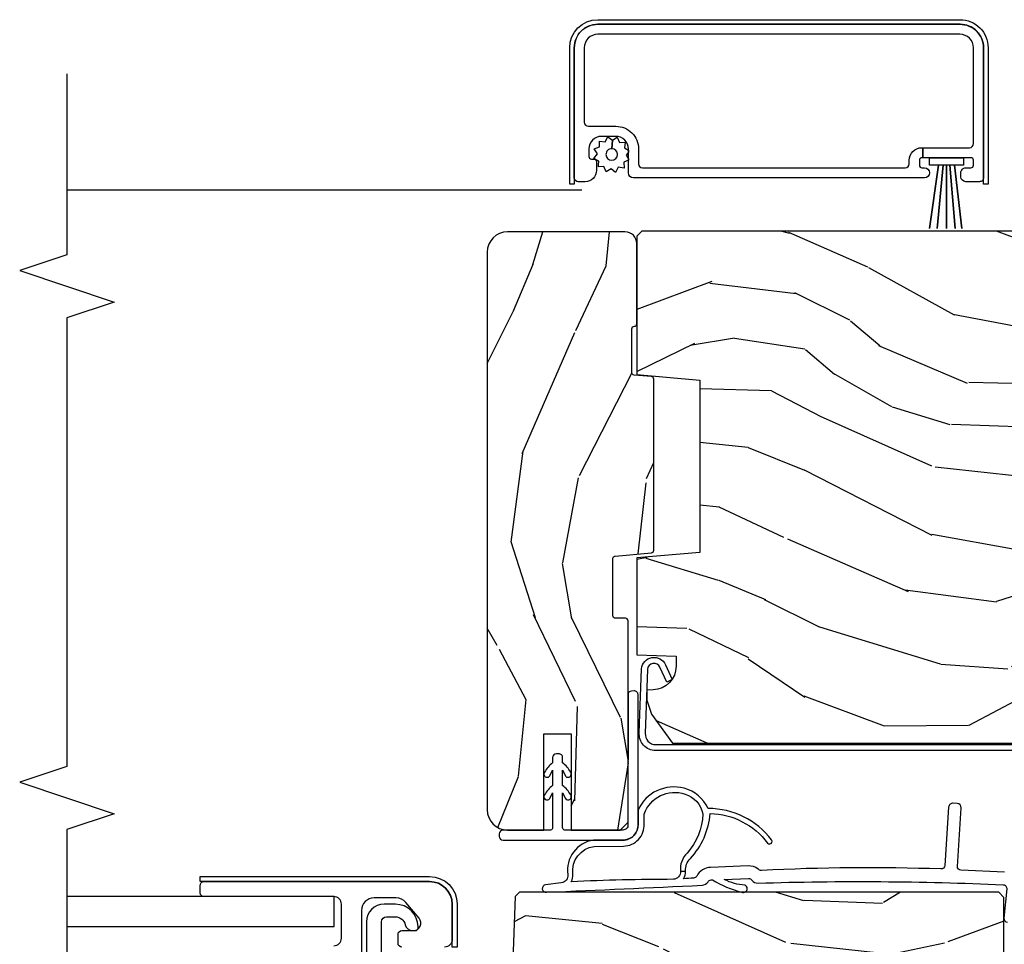
# Model space of a CAD drawing. Units: inches. Extents: x 1 to 189, y 1 to 128.
# Drawn here: x 142 to 146, y 89 to 93 of the extents above; entities that cross this region are included whole.
import ezdxf

# ---------------------------------------------------------------- set-up
doc = ezdxf.new("R2010")
doc.units = ezdxf.units.IN
doc.header["$MEASUREMENT"] = 0
for name, color, linetype in [('ZP-ANNO-MARK', 9, 'Continuous'), ('ZP-SECT-ALUM', 63, 'Continuous'), ('ZP-SECT-GLAS', 153, 'Continuous'), ('ZP-SECT-HDWR', 53, 'Continuous'), ('ZP-SECT-SCRN', 234, 'Screen'), ('ZP-SECT-VINL', 130, 'Continuous'), ('ZP-SECT-WDHA', 11, 'Continuous'), ('ZP-SECT-WOOD', 104, 'Continuous'), ('ZP-SECT-WSTP', 40, 'Continuous')]:
    doc.layers.add(name, color=color, linetype=linetype)
doc.linetypes.add('Screen', pattern='A,0.0625,-0.09375,[133,ltypeshp.shx,S=0.0375,R=0,X=-0.0625,Y=0],-0.0625,0.03125', length=0.25)

# ---------------------------------------------------------------- blocks, each defined once
blk = doc.blocks.new('CS LS C SCD 3P (11-16 in IG) V IL')
at = {"layer": 'ZP-SECT-WDHA'}
h = blk.add_hatch(dxfattribs=at)
h.set_pattern_fill('WOOD3', color=256, scale=2, angle=73, style=0, pattern_type=2)
h.set_pattern_definition([(68.23639999999999, (-257.6808987740833, 7.672743866823907), (-8.34477137446781, -20.45396798290167), [0.240832, -23.842358]), (84.3099, (-257.5916034698306, 7.896409574160657), (0.42636909446815, 8.235181511295938), [0.305942, -9.892098]), (117.9999999999998, (-257.5612702437716, 8.200843303232887), (-1.91261010378108, 0.5847435903937089), [0.226274, -2.602152]), (119.8475999999999, (-257.6674995319701, 8.400631536942683), (-20.50272857977593, 35.5476882888315), [0.4386339999999992, -43.42478999999989]), (85.9946, (-257.8858055424614, 8.781081909242857), (-1.437476743240215, -18.38297247813529), [0.2668339999999977, -26.41649399999984]), (72.99999999999996, (-257.8671671845913, 9.047263448076592), (-1.327866102480598, 2.497352921371545), [0.4999999999999997, -1.499999999999999]), (63.53769999999997, (-257.7209813322299, 9.525415826058065), (-4.836323452587552, -8.978306718050995), [0.24331, -11.922214]), (67.28939999999997, (-258.1973033423034, 7.830624587374245), (-7.175302374271588, -16.62874032651941), [0.2009980000000001, -19.898754]), (72.99999999999996, (-258.1197029062396, 8.016038104472386), (-1.327866102480598, 2.497352921371545), [0.2999999999999997, -1.699999999999999]), (101.3007999999997, (-258.0319913948227, 8.30292953126127), (-5.043499394239718, 24.54716094300748), [0.2952959999999993, -29.23434999999996]), (125.1249999999998, (-258.0898574174297, 8.592500806472913), (7.22407110884461, -10.57415813511433), [0.4560699999999998, -22.34743799999999]), (112.2893999999998, (-258.352263052254, 8.96551995184268), (-6.054586024953075, 14.3993751268171), [0.2842539999999993, -28.14108799999996]), (79.3402, (-258.4600761332883, 9.22853390500461), (2.765334394382432, 15.88561928555968), [0.3622159999999987, -17.74855399999992]), (61.11129999999997, (-258.3930745098266, 9.584498485340305), (-13.9242548396384, -25.02229161617255), [0.3883300000000001, -38.44464600000001]), (66.29019999999998, (-258.7902122910004, 8.011895044302378), (7.175289077572961, 16.62874768410003), [0.3423439999999999, -33.89213999999999]), (76.3665, (-258.6525537211562, 8.32534379314086), (7.443263674111083, 31.18650071420278), [0.3405879999999999, -33.71818599999998]), (106.6900999999998, (-258.5722734366698, 8.656334844262688), (0.7431255040166724, -4.409962367830816), [0.3605559999999998, -6.850547999999998]), (120.4895999999998, (-258.6758228764455, 9.00170061199617), (-15.19129255384614, 25.55825994297177), [0.3255760000000001, -32.23206400000001]), (87.93140000000001, (-258.8410142428377, 9.28225686744156), (0.6943551067665528, 22.79293410148565), [0.3104840000000001, -30.737866]), (72.99999999999996, (-258.8298071118979, 9.592538030608239), (-1.327866102480598, 2.497352921371545), [0.2399999999999999, -1.759999999999999]), (60.00539999999997, (-258.7596379027644, 9.822051172039437), (9.087905524651106, 16.04400167334359), [0.2668340000000001, -26.41649400000001]), (72.99999999999996, (-257.1744847001278, 8.166246435915355), (-1.327866102480598, 2.497352921371545), [0, -1.999999999999999]), (296.1524000000001, (-257.3795120495944, 8.521723279001776), (-18.00538888531859, 36.87554735843707), [0.438634, -43.42478999999999]), (279.5651, (-259.0987890802428, 8.712737655122282), (1.327869099233075, -2.497352076502219), [0.1788859999999991, -4.293249999999971]), (261.1301, (-259.0690641725214, 8.536339157790394), (-1.595852046107206, -12.0603996767767), [0.282842, -13.85929200000001]), (229.8014, (-259.1126760596053, 8.256878957931804), (-6.748938448303026, -8.393559450670805), [0.1523159999999998, -15.07922999999998]), (99.5650999999997, (-257.3795120495944, 8.521723279001776), (-1.327869099233075, 2.497352076502219), [0.2236059999999997, -4.248529999999992]), (79.70979999999999, (-257.4166681842461, 8.742221400666608), (-3.350093459302557, -17.79822734718653), [0.3423439999999984, -33.8921399999998]), (62.87529999999996, (-257.3555139948789, 9.079059885882998), (15.67848221527704, 30.7601241373409), [0.5688579999999998, -56.316992]), (62.69520000000001, (-257.4705117277715, 7.608422091784973), (5.421060729349784, 10.89091849633435), [0.223606, -22.13707199999999]), (88.5241, (-257.367937762494, 7.807114269907856), (-0.694353817839823, -22.79293551970828), [0.3736300000000001, -36.98945200000001]), (115.8789, (-257.3583144243901, 8.180621152526896), (15.34964888471387, -31.88084594068393), [0.3820999999999998, -37.82784599999997]), (107.6951999999997, (-257.5250895836181, 8.52440312742442), (-7.540852312839227, 23.21929303946758), [0.3162279999999999, -31.306548]), (82.46229999999997, (-257.6212077964635, 8.82566927082496), (1.01111154669365, 10.14779136076372), [0.3649659999999997, -11.80055999999999]), (66.41809999999997, (-257.5733322681211, 9.18748128525499), (-13.76583238823937, -31.344885410924), [0.5234499999999968, -51.8215599999998]), (64.86989999999989, (-257.948664105753, 7.754607944146301), (-5.421068605812718, -10.89091361125098), [0.282842, -13.859292]), (84.3099, (-257.8285478381921, 8.010678407627097), (0.42636909446815, 8.235181511295938), [0.305942, -9.892098]), (115.5103999999998, (-257.7982146121331, 8.315112136699327), (12.69389479119331, -26.88614988798455), [0.3255759999999998, -32.23206399999997]), (117.9999999999998, (-257.9384324493114, 8.608947053169459), (-1.91261010378108, 0.5847435903937089), [0.367696, -2.460732]), (90.35399999999949, (-258.111055042634, 8.933602932947792), (0.04876202922805728, -27.20289793979688), [0.3352620000000001, -33.190848]), (69.63350000000001, (-258.113126572719, 9.268857625328224), (-11.26852463519538, -30.01700107381327), [0.3405879999999999, -33.71818599999998]), (55.89729999999993, (-257.994594097994, 9.588153808261154), (11.58525502309056, 17.37187083675604), [0.27203, -26.93091200000001]), (64.25379999999994, (-258.4268164837345, 7.900793796507742), (6.005821017315291, 12.80351945054414), [0.2630579999999997, -26.04283399999999]), (87.93140000000001, (-258.312547650268, 8.13773816486912), (0.6943551067665528, 22.79293410148565), [0.3104840000000001, -30.737866]), (105.0053999999998, (-258.3013405193283, 8.448019328035912), (2.814114219735263, -11.31727641611973), [0.3773599999999997, -18.49060399999998]), (122.8990999999999, (-258.3990425250097, 8.812511190888586), (18.43175097613516, -28.64036637139408), [0.4967899999999996, -49.18217999999997]), (88.94539999999998, (-258.6688793867643, 9.22962996059141), (-0.4263644116476317, -8.235181634652657), [0.2912040000000001, -14.269016]), (66.99100000000001, (-258.663519689919, 9.520785028638898), (7.760042155334042, 18.54135163249375), [0.3820999999999996, -37.82784599999994]), (49.80139999999992, (-258.5141662518859, 9.872485967715988), (6.748938448303027, 8.393559450670804), [0.152316, -15.07923]), (63.53769999999997, (-259.0005993373123, 8.076216819341312), (-4.836323452587552, -8.978306718050995), [0.24331, -11.922214]), (83.008, (-258.8921779379403, 8.2940350925835), (2.606951578708771, 22.20819262847393), [0.3452540000000001, -34.18010000000001]), (110.4053999999998, (-258.8501498436924, 8.636721011894338), (-11.52445423798903, 30.71134915766888), [0.4280179999999997, -42.37384999999995]), (102.0545999999998, (-257.086773188711, 8.453137862704239), (-3.557234008732983, 15.72724097270063), [0.2059119999999997, -20.38534799999996]), (83.7843, (-257.1297767574572, 8.65450988924988), (-3.618064673815971, -32.35598179133585), [0.4275519999999983, -42.32756599999979]), (65.87499999999999, (-257.0834850219508, 9.079547623132157), (-6.005810314090472, -12.80352490518391), [0.4837360000000001, -15.64078])])
edge = h.paths.add_edge_path()
edge.add_line((2.250440898129112, 1.203604749128829), (2.233336822353861, 1.220708824904108))
edge.add_line((2.233336822353861, 1.220708824904108), (1.871677174290538, 1.233338258108603))
edge.add_arc((1.872724159191534, 1.263319982919114), 0.0299999999999358, 181.9999999994213, 268.00000000014853, ccw=False)
edge.add_line((1.84274243438108, 1.262272998018346), (1.834559999335056, 1.496587280527024))
edge.add_line((1.834559999335056, 1.496587280527024), (1.770147694133811, 1.560999585728382))
edge.add_line((1.770147694133811, 1.560999585728382), (1.707066046035607, 1.560999585728382))
edge.add_arc((1.70705774366013, 1.551020142852707), 0.009979446329246085, 89.95233291367694, 178.1139830129026)
edge.add_line((1.697083703419594, 1.551348579025102), (1.694440898129187, 1.475999736022317))
edge.add_line((1.694440898129187, 1.475999736022317), (1.326452458534732, 1.475999584058059))
edge.add_line((1.326452458534732, 1.475999584058059), (1.323821213650149, 1.551348579025102))
edge.add_arc((1.313827305379959, 1.55099958405809), 0.009999999999998031, 1.999999999929089, 89.99999999999999)
edge.add_line((1.313827305379959, 1.560999584058095), (1.237498079736838, 1.560999585728382))
edge.add_line((1.237498079736838, 1.560999585728382), (1.175498079736826, 1.50099958572838))
edge.add_line((1.175498079736826, 1.50099958572838), (1.165440898129191, 1.212999585727914))
edge.add_line((1.165440898129191, 1.212999585727914), (1.049440898129205, 1.212999585728028))
edge.add_line((1.049440898129205, 1.212999585728028), (1.04095351039382, 1.456046570629098))
edge.add_arc((1.010971785583251, 1.454999585728004), 0.02999999999999608, 2.000000000037584, 89.99999999999999)
edge.add_line((1.010971785583251, 1.484999585727962), (0.8751884147091005, 1.484999584058073))
edge.add_arc((0.8751884147091005, 1.454999584058108), 0.02999999999996561, 89.99999999999999, 177.9999999999489)
edge.add_line((0.8452066898985322, 1.456046568959209), (0.8384414589481821, 1.262315701950342))
edge.add_arc((0.7884719175971213, 1.264060676785434), 0.05000000000010477, 182.0000000000873, 358.0000000000429, ccw=False)
edge.add_line((0.7385023762460605, 1.262315701950229), (0.732268028030262, 1.440844076508711))
edge.add_arc((0.7172771656249779, 1.440320584058121), 0.01499999999999953, 2.000000000200327, 89.99999999999999)
edge.add_line((0.7172771656249779, 1.455320584058086), (0.6191355093521906, 1.455320584058086))
edge.add_line((0.6191355093521906, 1.455320584058086), (0.6051355093522943, 1.441320584058076))
edge.add_line((0.6051355093522943, 1.441320584058076), (0.3628846564845389, 1.441320584057962))
edge.add_arc((0.3628846564844252, 1.411320584057933), 0.03000000000002956, 89.9999999997829, 175.9999999998147)
edge.add_line((0.3329577349766168, 1.413413278270355), (0.3183180897738112, 1.204056598106263))
edge.add_line((0.3183180897738112, 1.204056598106263), (0.2174408981290981, 1.113519585728369))
edge.add_line((0.2174408981290981, 1.113519585728369), (0.2174408981290981, -0.5780004142712301))
edge.add_line((0.2174408981290981, -0.578000414271223), (0.3330685398548212, -0.6620004159417405))
edge.add_line((0.3330685398548212, -0.6620004159417405), (0.3889000985761868, -0.6801411890418123))
edge.add_line((0.3889000985761868, -0.6801411890418123), (0.4289000985761504, -0.6801411890418123))
edge.add_line((0.4289000985761504, -0.6801411890418123), (0.4297878308341296, -0.654719863252005))
edge.add_arc((0.5237305685739102, -0.6580004159418706), 0.09399999999997967, 90, 178.0000000001029, ccw=False)
edge.add_line((0.5237305685739102, -0.5640004159418979), (0.5634524585353802, -0.5640004159418979))
edge.add_line((0.5634524585353802, -0.5640004159418979), (0.5689000985760231, -0.7200004159419606))
edge.add_line((0.5689000985760231, -0.7200004159419606), (0.9535802926538963, -0.7200004159418469))
edge.add_line((0.9535802926538963, -0.7200004159418469), (0.975452458535301, -0.4700004159416196))
edge.add_line((0.975452458535301, -0.4700004159416196), (1.659452458535384, -0.4700004159416196))
edge.add_line((1.659452458535384, -0.4700004159416196), (1.681324624416789, -0.7200004159418469))
edge.add_line((1.681324624416789, -0.7200004159418469), (2.230452458534728, -0.7200004159419606))
edge.add_line((2.230452458534726, -0.7200004159419606), (2.250452458534822, -0.7000004159419788))
edge.add_line((2.250452458534822, -0.7000004159419788), (2.250440898129112, 1.203604749128836))
h = blk.add_hatch(dxfattribs=at)
h.set_pattern_fill('WOOD3', color=256, scale=2, angle=-17.00000000000001, style=0, pattern_type=2)
h.set_pattern_definition([(338.2364, (3.638996059434588, -0.3315966192327764), (-20.45396798290167, 8.344771374467813), [0.2408319999999998, -23.84235799999997]), (354.3099, (3.862661766771337, -0.4208919234854633), (8.235181511295938, -0.4263690944681515), [0.305942, -9.892098]), (27.99999999999992, (4.167095495843453, -0.4512251495445057), (0.5847435903937093, 1.91261010378108), [0.226274, -2.602152000000001]), (29.84759999999996, (4.366883729553249, -0.3449958613459998), (35.54768828883151, 20.50272857977592), [0.4386339999999992, -43.42478999999989]), (355.9945999999999, (4.747334101853424, -0.1266898508546532), (-18.38297247813529, 1.437476743240219), [0.2668339999999997, -26.41649399999998]), (342.9999999999999, (5.013515640687158, -0.1453282087247985), (2.497352921371546, 1.327866102480597), [0.4999999999999997, -1.499999999999999]), (333.5377, (5.491668018668745, -0.2915140610862395), (-8.978306718050993, 4.836323452587554), [0.2433099999999987, -11.92221399999991]), (337.2893999999999, (3.796876779984926, 0.1848079489873058), (-16.62874032651941, 7.175302374271591), [0.2009980000000001, -19.89875399999999]), (342.9999999999999, (3.982290297083066, 0.1072075129235159), (2.497352921371546, 1.327866102480597), [0.2999999999999997, -1.699999999999999]), (11.30079999999995, (4.269181723871837, 0.01949600150667408), (24.54716094300748, 5.043499394239713), [0.2952959999999989, -29.23434999999994]), (35.12499999999999, (4.558752999083479, 0.0773620241136328), (-10.57415813511433, -7.224071108844608), [0.4560699999999979, -22.34743799999986]), (22.28939999999995, (4.931772144453246, 0.339767658937923), (14.39937512681711, 6.054586024953072), [0.2842539999999995, -28.14108799999997]), (349.3402, (5.194786097615291, 0.447580739972274), (15.88561928555968, -2.765334394382435), [0.3622159999999996, -17.74855399999998]), (331.1113, (5.550750677950985, 0.3805791165105816), (-25.02229161617255, 13.9242548396384), [0.3883300000000001, -38.44464600000001]), (336.2902, (3.978147236912944, 0.7777168976843711), (16.62874768410003, -7.175289077572963), [0.3423439999999979, -33.89213999999973]), (346.3665, (4.29159598575154, 0.640058327840137), (31.18650071420278, -7.443263674111089), [0.3405879999999979, -33.71818599999973]), (16.69009999999995, (4.622587036873368, 0.5597780433537025), (-4.409962367830816, -0.7431255040166717), [0.3605559999999986, -6.850547999999977]), (30.48959999999991, (4.967952804606851, 0.66332748312945), (25.55825994297177, 15.19129255384613), [0.3255759999999991, -32.23206399999989]), (357.9313999999999, (5.248509060052241, 0.8285188495216005), (22.79293410148565, -0.694355106766557), [0.3104840000000001, -30.737866]), (342.9999999999999, (5.558790223218805, 0.8173117185817489), (2.497352921371546, 1.327866102480597), [0.2399999999999999, -1.759999999999999]), (330.0054, (5.788303364650004, 0.7471425094483664), (16.04400167334359, -9.08790552465111), [0.2668339999999981, -26.41649399999988]), (342.9999999999999, (4.132498628525921, -0.8380106931882878), (2.497352921371546, 1.327866102480597), [0, -1.999999999999999]), (206.1523999999999, (4.487975471612456, -0.6329833437216834), (36.87554735843707, 18.00538888531858), [0.4386339999999989, -43.42478999999985]), (189.5650999999999, (4.678989847732849, 1.086293686926723), (-2.497352076502219, -1.327869099233074), [0.1788859999999997, -4.293249999999991]), (171.1300999999999, (4.50259135040096, 1.056568779205321), (-12.0603996767767, 1.595852046107209), [0.282842, -13.85929200000001]), (139.8013999999999, (4.22313115054237, 1.100180666289106), (-8.393559450670804, 6.748938448303027), [0.1523159999999997, -15.07922999999998]), (9.56509999999986, (4.487975471612456, -0.6329833437216834), (2.49735207650222, 1.327869099233074), [0.2236059999999992, -4.248529999999973]), (349.7098, (4.708473593277288, -0.5958272090699879), (-17.79822734718653, 3.35009345930256), [0.3423439999999979, -33.89213999999973]), (332.8752999999999, (5.045312078493565, -0.6569813984372317), (30.76012413734089, -15.67848221527705), [0.5688580000000001, -56.31699200000002]), (332.6952, (3.574674284395654, -0.5419836655445565), (10.89091849633435, -5.421060729349786), [0.2236060000000001, -22.137072]), (358.5241, (3.773366462518537, -0.6445576308220993), (-22.79293551970828, 0.6943538178398272), [0.3736300000000001, -36.98945200000001]), (25.87889999999996, (4.146873345137577, -0.6541809689259921), (-31.88084594068393, -15.34964888471387), [0.3820999999999999, -37.82784599999996]), (17.69519999999993, (4.490655320034987, -0.4874058096979965), (23.21929303946758, 7.540852312839222), [0.3162280000000001, -31.30654800000001]), (352.4623, (4.79192146343564, -0.3912875968525427), (10.14779136076372, -1.011111546693652), [0.3649659999999997, -11.80055999999999]), (336.4180999999999, (5.153733477865556, -0.4391631251949306), (-31.344885410924, 13.76583238823938), [0.5234499999999996, -51.82156000000001]), (334.8698999999999, (3.720860136756867, -0.0638312875630831), (-10.89091361125097, 5.42106860581272), [0.2828419999999993, -13.85929199999998]), (354.3099, (3.976930600237777, -0.1839475551239715), (8.235181511295938, -0.4263690944681515), [0.305942, -9.892098]), (25.51039999999998, (4.281364329309893, -0.2142807811830139), (-26.88614988798455, -12.6938947911933), [0.3255759999999996, -32.23206399999995]), (27.99999999999992, (4.575199245780025, -0.07406294400461633), (0.5847435903937093, 1.91261010378108), [0.3676960000000001, -2.460732000000001]), (0.3539999999997606, (4.899855125558473, 0.09855964931782779), (-27.20289793979688, -0.04876202922805228), [0.3352620000000001, -33.190848]), (339.6335, (5.235109817938904, 0.1006311794029457), (-30.01700107381327, 11.26852463519539), [0.3405880000000001, -33.718186]), (325.8973, (5.554406000871834, -0.01790129532209761), (17.37187083675603, -11.58525502309057), [0.27203, -26.930912]), (334.2538, (3.867045989118308, 0.4143210904183903), (12.80351945054413, -6.005821017315293), [0.2630580000000001, -26.04283400000001]), (357.9313999999999, (4.1039903574798, 0.3000522569519504), (22.79293410148565, -0.694355106766557), [0.3104840000000001, -30.737866]), (15.00539999999999, (4.414271520646592, 0.2888451260122125), (-11.31727641611973, -2.814114219735261), [0.3773599999999981, -18.49060399999988]), (32.89909999999993, (4.778763383499266, 0.3865471316935114), (-28.64036637139408, -18.43175097613516), [0.4967899999999997, -49.18217999999997]), (358.9453999999999, (5.195882153201977, 0.6563839934482019), (-8.235181634652657, 0.4263644116476332), [0.2912040000000001, -14.269016]), (336.991, (5.487037221249578, 0.6510242966029125), (18.54135163249375, -7.760042155334046), [0.3821000000000001, -37.827846]), (319.8013999999999, (5.838738160326555, 0.5016708585697813), (8.393559450670802, -6.748938448303029), [0.1523159999999993, -15.07922999999996]), (333.5377, (4.042469011951992, 0.9881039439962649), (-8.978306718050993, 4.836323452587554), [0.2433099999999987, -11.92221399999991]), (353.008, (4.260287285194179, 0.8796825446242735), (22.20819262847393, -2.606951578708775), [0.3452540000000001, -34.18010000000001]), (20.40539999999997, (4.602973204505018, 0.8376544503763341), (30.71134915766889, 11.52445423798902), [0.4280179999999996, -42.37384999999994]), (12.05459999999997, (4.419390055314919, -0.9257222046051297), (15.72724097270063, 3.557234008732979), [0.2059119999999995, -20.38534799999993]), (353.7843, (4.620762081860446, -0.8827186358588719), (-32.35598179133585, 3.618064673815977), [0.4275519999999993, -42.32756599999989]), (335.8749999999999, (5.045799815742724, -0.9290103713654148), (-12.80352490518391, 6.005810314090475), [0.4837359999999999, -15.64078])])
edge = h.paths.add_edge_path()
edge.add_arc((4.288055306167278, 0.6804988264882823), 0.01000000000241386, 270.0000000117248, 354.9999999851907)
edge.add_line((4.298017253150418, 0.6796272690580167), (4.304031496377545, 0.7483703839149598))
edge.add_arc((4.313993443358639, 0.7474988264874298), 0.01000000000017973, 90.00000000065143, 174.999999999783, ccw=False)
edge.add_line((4.313993443358525, 0.757498826487506), (4.487476265344638, 0.7574988264869091))
edge.add_arc((4.487390463427117, 0.7472781872224772), 0.01022099941017014, -3.6513180087238197, 89.51901518701982, ccw=False)
edge.add_arc((4.507552662095462, 0.7474988264857885), 0.009999999999951369, 185.0000000002089, 270.0000000006514)
edge.add_line((4.507552662095575, 0.7374988264857336), (4.825590715114798, 0.7374988264857336))
edge.add_arc((4.825590715114684, 0.7844988264857022), 0.04699999999996862, 270.0000000001386, 360.0000000000693)
edge.add_line((4.872590715114709, 0.7844988264857591), (4.872590715114596, 1.250498826485881))
edge.add_arc((4.791590715114578, 1.250498826485938), 0.08100000000001728, 359.9999999999598, 449.9999999999196)
edge.add_line((4.791590715114692, 1.331498826485898), (2.578590715114727, 1.331498826485671))
edge.add_arc((2.578590715114727, 1.250498826485597), 0.08100000000007412, 89.99999999999999, 179.9999999999598)
edge.add_line((2.497590715114596, 1.250498826485654), (2.497590715114596, 1.106498826485648))
edge.add_line((2.497590715114596, 1.106498826485648), (2.879590715114658, 1.106498826485648))
edge.add_line((2.879590715114658, 1.106498826485648), (2.879590715114658, 0.9974988264857245))
edge.add_line((2.879590715114658, 0.9974988264857245), (2.497590715114596, 0.9974988264856108))
edge.add_line((2.497590715114596, 0.9974988264856108), (2.497590715114596, 0.8034988264853098))
edge.add_line((2.497590715114596, 0.8034988264853098), (2.528590715114772, 0.7724988264853607))
edge.add_line((2.528590715114772, 0.7724988264853607), (3.328590715114727, 0.7724988264855597))
edge.add_arc((3.328590715114727, 0.7824988264855364), 0.009999999999976694, 270, 360.0000000000815)
edge.add_line((3.338590715114718, 0.7824988264855506), (3.338590715114718, 0.8224988264858268))
edge.add_arc((3.348590715114709, 0.822498826485841), 0.009999999999990905, 90, 180.0000000000814, ccw=False)
edge.add_line((3.348590715114709, 0.8324988264858177), (3.576754026854699, 0.8324988264857609))
edge.add_arc((3.57543324493099, 0.8224211707850628), 0.01016383831590262, 5.3587310776238155, 82.53334738552041, ccw=False)
edge.add_line((3.585552662095436, 0.8233703839133), (3.598128555105175, 0.6796272690583862))
edge.add_arc((3.608090502086155, 0.6804988264858665), 0.01000000000006215, 184.9999999999899, 270)
edge.add_line((3.608090502086155, 0.6704988264858684), (4.288055306169325, 0.6704988264858684))
h = blk.add_hatch(dxfattribs=at)
h.set_pattern_fill('WOOD3', color=256, scale=2, angle=73, style=0, pattern_type=2)
h.set_pattern_definition([(68.23639999999999, (-257.7032859435217, 7.676277756119561), (-8.34477137446781, -20.45396798290167), [0.240832, -23.84235799999999]), (84.3099, (-257.613990639269, 7.89994346345631), (0.42636909446815, 8.235181511295938), [0.305942, -9.892098]), (117.9999999999998, (-257.5836574132099, 8.20437719252854), (-1.91261010378108, 0.5847435903937089), [0.226274, -2.602152]), (119.8475999999999, (-257.6898867014085, 8.404165426238336), (-20.50272857977593, 35.5476882888315), [0.4386339999999991, -43.42478999999987]), (85.9946, (-257.9081927118998, 8.78461579853851), (-1.437476743240215, -18.38297247813529), [0.2668339999999976, -26.41649399999984]), (72.99999999999996, (-257.8895543540297, 9.050797337372245), (-1.327866102480598, 2.497352921371545), [0.4999999999999997, -1.499999999999999]), (63.53769999999997, (-257.7433685016683, 9.528949715353718), (-4.836323452587552, -8.978306718050995), [0.24331, -11.922214]), (67.28939999999997, (-258.2196905117418, 7.834158476669899), (-7.175302374271588, -16.62874032651941), [0.2009980000000001, -19.898754]), (72.99999999999996, (-258.142090075678, 8.01957199376804), (-1.327866102480598, 2.497352921371545), [0.2999999999999997, -1.699999999999999]), (101.3007999999997, (-258.0543785642611, 8.306463420556923), (-5.043499394239718, 24.54716094300748), [0.2952959999999992, -29.23434999999995]), (125.1249999999998, (-258.1122445868681, 8.596034695768566), (7.22407110884461, -10.57415813511433), [0.4560699999999998, -22.34743799999998]), (112.2893999999998, (-258.3746502216924, 8.969053841138333), (-6.054586024953075, 14.3993751268171), [0.2842539999999991, -28.14108799999995]), (79.3402, (-258.4824633027267, 9.232067794300264), (2.765334394382432, 15.88561928555968), [0.3622159999999987, -17.74855399999992]), (61.11129999999997, (-258.415461679265, 9.588032374635958), (-13.9242548396384, -25.02229161617255), [0.3883300000000001, -38.44464600000001]), (66.29019999999998, (-258.8125994604388, 8.01542893359803), (7.175289077572961, 16.62874768410003), [0.3423439999999998, -33.89213999999998]), (76.3665, (-258.6749408905946, 8.328877682436513), (7.443263674111083, 31.18650071420278), [0.3405879999999999, -33.71818599999998]), (106.6900999999998, (-258.5946606061082, 8.65986873355834), (0.7431255040166724, -4.409962367830816), [0.3605559999999998, -6.850547999999999]), (120.4895999999998, (-258.6982100458839, 9.005234501291824), (-15.19129255384614, 25.55825994297177), [0.3255760000000001, -32.23206400000001]), (87.93140000000001, (-258.8634014122761, 9.285790756737214), (0.6943551067665528, 22.79293410148565), [0.3104840000000001, -30.737866]), (72.99999999999996, (-258.8521942813363, 9.596071919903892), (-1.327866102480598, 2.497352921371545), [0.2399999999999999, -1.759999999999999]), (60.00539999999997, (-258.7820250722028, 9.825585061334976), (9.087905524651106, 16.04400167334359), [0.2668340000000001, -26.41649400000001]), (72.99999999999996, (-257.1968718695662, 8.169780325211008), (-1.327866102480598, 2.497352921371545), [0, -1.999999999999999]), (296.1524000000001, (-257.4018992190328, 8.52525716829743), (-18.00538888531859, 36.87554735843707), [0.4386339999999999, -43.42478999999998]), (279.5651, (-259.1211762496812, 8.716271544417936), (1.327869099233075, -2.497352076502219), [0.178885999999999, -4.293249999999968]), (261.1301, (-259.0914513419598, 8.539873047086047), (-1.595852046107206, -12.0603996767767), [0.282842, -13.85929200000001]), (229.8014, (-259.1350632290437, 8.260412847227457), (-6.748938448303026, -8.393559450670805), [0.1523159999999998, -15.07922999999998]), (99.56509999999965, (-257.4018992190328, 8.52525716829743), (-1.327869099233075, 2.497352076502219), [0.2236059999999994, -4.24852999999998]), (79.70979999999999, (-257.4390553536845, 8.745755289962261), (-3.350093459302557, -17.79822734718653), [0.3423439999999984, -33.8921399999998]), (62.87529999999996, (-257.3779011643173, 9.082593775178651), (15.67848221527704, 30.7601241373409), [0.5688579999999996, -56.31699199999999]), (62.69520000000001, (-257.4928988972099, 7.611955981080627), (5.421060729349784, 10.89091849633435), [0.2236059999999999, -22.13707199999999]), (88.5241, (-257.3903249319324, 7.81064815920351), (-0.694353817839823, -22.79293551970828), [0.3736300000000001, -36.98945200000001]), (115.8789, (-257.3807015938285, 8.18415504182255), (15.34964888471387, -31.88084594068393), [0.3820999999999998, -37.82784599999997]), (107.6951999999997, (-257.5474767530565, 8.527937016720074), (-7.540852312839227, 23.21929303946758), [0.316228, -31.306548]), (82.46229999999997, (-257.6435949659019, 8.829203160120613), (1.01111154669365, 10.14779136076372), [0.3649659999999997, -11.80055999999999]), (66.41809999999997, (-257.5957194375595, 9.191015174550643), (-13.76583238823937, -31.344885410924), [0.5234499999999969, -51.82155999999981]), (64.86989999999989, (-257.9710512751914, 7.758141833441954), (-5.421068605812718, -10.89091361125098), [0.282842, -13.859292]), (84.3099, (-257.8509350076305, 8.01421229692275), (0.42636909446815, 8.235181511295938), [0.305942, -9.892098]), (115.5103999999998, (-257.8206017815714, 8.31864602599498), (12.69389479119331, -26.88614988798455), [0.3255759999999998, -32.23206399999997]), (117.9999999999998, (-257.9608196187498, 8.612480942465112), (-1.91261010378108, 0.5847435903937089), [0.367696, -2.460732]), (90.35399999999946, (-258.1334422120724, 8.937136822243446), (0.04876202922805728, -27.20289793979688), [0.3352620000000001, -33.190848]), (69.63350000000001, (-258.1355137421574, 9.272391514623877), (-11.26852463519538, -30.01700107381327), [0.3405879999999999, -33.71818599999998]), (55.89729999999993, (-258.0169812674324, 9.591687697556807), (11.58525502309056, 17.37187083675604), [0.27203, -26.93091200000001]), (64.25379999999994, (-258.4492036531728, 7.904327685803395), (6.005821017315291, 12.80351945054414), [0.2630579999999998, -26.042834]), (87.93140000000001, (-258.3349348197064, 8.141272054164773), (0.6943551067665528, 22.79293410148565), [0.3104840000000001, -30.737866]), (105.0053999999998, (-258.3237276887667, 8.451553217331565), (2.814114219735263, -11.31727641611973), [0.3773599999999997, -18.49060399999998]), (122.8990999999999, (-258.4214296944481, 8.816045080184239), (18.43175097613516, -28.64036637139408), [0.4967899999999996, -49.18217999999997]), (88.94539999999998, (-258.6912665562027, 9.233163849887063), (-0.4263644116476317, -8.235181634652657), [0.2912040000000001, -14.269016]), (66.99100000000001, (-258.6859068593574, 9.52431891793455), (7.760042155334042, 18.54135163249375), [0.3820999999999997, -37.82784599999995]), (49.80139999999992, (-258.5365534213242, 9.876019857011642), (6.748938448303027, 8.393559450670804), [0.152316, -15.07923]), (63.53769999999997, (-259.0229865067507, 8.079750708636965), (-4.836323452587552, -8.978306718050995), [0.24331, -11.922214]), (83.008, (-258.9145651073787, 8.297568981879152), (2.606951578708771, 22.20819262847393), [0.3452540000000001, -34.18010000000001]), (110.4053999999998, (-258.8725370131308, 8.64025490118999), (-11.52445423798903, 30.71134915766888), [0.4280179999999997, -42.37384999999996]), (102.0545999999998, (-257.1091603581494, 8.456671751999892), (-3.557234008732983, 15.72724097270063), [0.2059119999999997, -20.38534799999996]), (83.7843, (-257.1521639268956, 8.658043778545533), (-3.618064673815971, -32.35598179133585), [0.4275519999999981, -42.32756599999976]), (65.87499999999999, (-257.1058721913892, 9.08308151242781), (-6.005810314090472, -12.80352490518391), [0.4837360000000001, -15.64078])])
edge = h.paths.add_edge_path()
edge.add_line((4.875005557643133, 0.717498676191866), (4.855005557643038, 0.7374986761918478))
edge.add_line((4.855005557643038, 0.7374986761918478), (4.305877723525098, 0.7374986761918478))
edge.add_line((4.305877723525098, 0.7374986761918478), (4.28400555764358, 0.4874986761915068))
edge.add_line((4.28400555764358, 0.4874986761915139), (3.600005557643611, 0.4874986761915139))
edge.add_line((3.600005557643611, 0.4874986761915139), (3.578133391762092, 0.7374986761918549))
edge.add_line((3.578133391762092, 0.7374986761918478), (3.193453197684219, 0.7374986761918478))
edge.add_line((3.193453197684219, 0.7374986761918478), (3.188005557643576, 0.5814986761918988))
edge.add_line((3.188005557643576, 0.5814986761918988), (3.148283667682106, 0.5814986761918988))
edge.add_arc((3.148283667682106, 0.6754986761918644), 0.09399999999996567, 182.0000000000312, 270, ccw=False)
edge.add_line((3.054340929942326, 0.6722181235017786), (3.053453197684346, 0.6976394492916995))
edge.add_line((3.053453197684346, 0.6976394492916995), (3.013453197684269, 0.6976394492916995))
edge.add_line((3.013453197684269, 0.6976394492916995), (2.957621638963245, 0.6794986761918551))
edge.add_line((2.957621638963245, 0.6794986761918551), (2.842005557643118, 0.5954988264853966))
edge.add_line((2.842005557643118, 0.5954988264853966), (2.842005557643118, -1.096021173514231))
edge.add_line((2.842005557643118, -1.096021173514224), (2.942871157643138, -1.186558173514236))
edge.add_line((2.942871157643138, -1.186558173514236), (2.957510834084927, -1.395915018020354))
edge.add_arc((2.987437755592735, -1.393822323808045), 0.03000000000001256, 183.9999999999687, 270)
edge.add_line((2.987437755592735, -1.423822323808075), (3.22968860846049, -1.423822323808075))
edge.add_line((3.229688608460492, -1.423822323808075), (3.243688608460502, -1.437822323808199))
edge.add_line((3.243688608460502, -1.437822323808199), (3.341830264733176, -1.437822323808199))
edge.add_arc((3.341830264733176, -1.422822323808177), 0.01500000000002188, 270, 358.0000000000167)
edge.add_line((3.35682112713846, -1.42334581625871), (3.363055475354258, -1.244817441700228))
edge.add_arc((3.413025016705319, -1.246562416535433), 0.05000000000010874, 1.9999999999570832, 177.9999999999127, ccw=False)
edge.add_line((3.46299455805638, -1.244817441700341), (3.46975978900673, -1.438548308709208))
edge.add_arc((3.499741513817298, -1.437501323808164), 0.02999999999999434, 181.9999999999427, 270)
edge.add_line((3.499741513817298, -1.467501323808186), (3.635536445097046, -1.467501173513817))
edge.add_arc((3.635536445097046, -1.437501173513787), 0.03000000000002956, 270, 358.0000000000438)
edge.add_line((3.665518169907614, -1.438548158414839), (3.674005557643, -1.195501173513769))
edge.add_line((3.674005557643, -1.195501173513769), (3.790005557643099, -1.195501173513769))
edge.add_line((3.790005557643099, -1.195501173513769), (3.800062739250734, -1.483501173514234))
edge.add_line((3.800062739250734, -1.483501173514234), (3.862062739250746, -1.543501173514237))
edge.add_line((3.862062739250746, -1.543501173514237), (3.938380404488271, -1.543501323808208))
edge.add_arc((3.938380404488271, -1.533501323808196), 0.01000000000001222, 270, 358.0000000000302)
edge.add_line((3.94837431275846, -1.533850318775215), (3.951005557643157, -1.458501323808171))
edge.add_line((3.951005557643157, -1.458501323808171), (4.319005557643095, -1.458501323808171))
edge.add_line((4.319005557643093, -1.458501323808171), (4.32163680252779, -1.533850318775102))
edge.add_arc((4.331630710797979, -1.533501323808082), 0.00999999999999828, 181.9999999999698, 270)
edge.add_line((4.331630710797979, -1.543501323808094), (4.394712353647718, -1.543501173514237))
edge.add_line((4.394712353647718, -1.543501173514237), (4.459124658848962, -1.479088868312878))
edge.add_line((4.459124658848962, -1.479088868312878), (4.467307093894986, -1.244774585804201))
edge.add_arc((4.497288818705554, -1.245821570705033), 0.02999999999998691, 91.99999999984539, 178.0000000004642, ccw=False)
edge.add_line((4.496241833804559, -1.215839845894429), (4.857901481867769, -1.203210412689934))
edge.add_line((4.857901481867769, -1.203210412689934), (4.875005557643133, -1.186106336914683))
edge.add_line((4.875005557643133, -1.186106336914683), (4.875005557643133, 0.7174986761918731))
at = {"layer": 'ZP-SECT-ALUM'}
for points in [[(2.0332187926939, 1.670499166445154, -0.4142135623731253), (2.048218792693886, 1.68549916644514), (2.083218792693854, 1.68549916644514, -0.4142135623730691), (2.09821879269384, 1.670499166445154), (2.09821879269384, 1.624834374060413, 0.637070260807428), (2.147502420984436, 1.601853040766912), (2.210358173178177, 1.654595279250032, 0.2216946626429081), (2.228218792693836, 1.69289750140598), (2.228218792693836, 1.780499166445168, 0.4142135623730664), (2.178218792693881, 1.830499166445122), (1.93921879269385, 1.830499166445122, -0.4142135623730819)], [(2.038218792693781, 1.940499166445136, 0.4142135623730753), (2.068218792693868, 1.910499166445163), (2.203218792693859, 1.910499166445163, 0.4142135623731228), (2.233218792693831, 1.940499166445136), (2.233218792693831, 2.455499166445122, -0.4142135623731253), (2.248218792693818, 2.470499166445109), (2.27821879269379, 2.470499166445109, -0.414213562374179), (2.293218792693777, 2.455499166445122), (2.293218792693891, 1.56049916644514, -0.4142135623731189), (2.203218792693859, 1.470499166445109), (2.063218792693872, 1.470499166445222, -0.4142135623728309), (2.0332187926939, 1.500499166445195)]]:
    blk.add_lwpolyline(points, format="xyb", dxfattribs=at)
for points in [[(5.126490450392565, -0.328079721823336, 0.4142135623729974), (5.142490450392414, -0.3440797218232987), (5.156490450392537, -0.3440797218232987, -0.4142135623730067), (5.206490450392492, -0.3940797218232532), (5.206490450392492, -0.3980797218231586), (5.166490450392528, -0.3980797218231586), (5.166490450392528, -0.3940797218232532, 0.4142135623732188), (5.156490450392537, -0.3840797218232623), (5.136490450392555, -0.3840797218232623, 0.4142135623728869), (5.126490450392565, -0.3940797218232532), (5.126490450392565, -0.4040797218232441, -1), (5.086490450392601, -0.4040797218233578), (5.086490450392146, 0.7509202781767215, -0.4142135623731011), (5.106490450392128, 0.7709202781767033), (5.201490450392155, 0.7709202781767033, 0.4142135623731096), (5.25149045039211, 0.8209202781767715), (5.25149045039211, 0.8779202781767879, 0.4142135623730878), (5.201490450392155, 0.9279202781767424), (5.171490450392183, 0.9279202781767424, 0.4142135623728173), (5.161490450392192, 0.9179202781767515), (5.161490450392192, 0.9079202781767606, -0.4142135623730951), (5.151490450392201, 0.897920278176656), (5.116490450392119, 0.897920278176656, -0.4142135623729761), (5.071490450392046, 0.9429202781767287), (5.071490450392046, 0.9699202781766587, -0.4142135623733108), (5.087490450392123, 0.9859202781767351), (5.602472233338174, 0.9859202764116333, -0.4142703257632844), (5.696490450392046, 0.8919202781769116), (5.696490450165355, -0.5450731849663484, -0.4142339306156309), (5.602490450392677, -0.6390797218231441), (5.087493407878808, -0.6390797215499546, -0.4142677026358984), (5.071490450392728, -0.6230797218232951), (5.071490450392501, -0.5685797218233333, -0.4142135623732485), (5.090990450392608, -0.5490797218233396), (5.106990450392457, -0.5490797218233396, -0.4142135623733553), (5.126490450392565, -0.5685797218233333), (5.126490450392565, -0.5890797218233033, 0.4142135623728998), (5.136490450392555, -0.5990797218232942), (5.156490450392537, -0.5990797218232942, 0.4142135623727632), (5.166490450392528, -0.5890797218233033), (5.166490450392528, -0.3980797218231586), (5.206490450392492, -0.3980797218231586), (5.206490450392492, -0.5830797218232178, 0.4142135623731041), (5.222490450392568, -0.5990797218232942), (5.602490450392677, -0.5990797218230668, 0.414213562373084), (5.656490450392537, -0.5450797218230932), (5.656490450392083, 0.8919202781769116, 0.4142135623730813), (5.602490450391995, 0.9459202781768852), (5.30749045039215, 0.9459202781767715, 0.4142135623730865), (5.291490450392073, 0.9299202781768088), (5.291490450392073, 0.8209202781767715, -0.4142135623731009), (5.201490450392155, 0.7309202781767397), (5.142490450392186, 0.7309202781767397, 0.4142135623731203), (5.12649045039211, 0.714920278176777)], [(2.873020102790973, -2.238021654985154), (2.923020102791041, -2.238021654985154, 0.4142135623739803), (2.959020102790985, -2.202021654985323), (2.959020102790985, -2.077021654985209), (2.983034647938778, -2.077021654985209), (2.983034647938778, -2.202021654985323, -0.4140421773259221), (2.923020102791041, -2.262021654985155), (2.873020102790973, -2.262021654985155, -0.4140421773261597), (2.813005557643235, -2.202021654985096), (2.813020102791141, 0.6629164096894868, -0.4400105308910831), (2.8836852260697, 0.7276690650653421), (3.137377889928642, 0.719194796395513, -0.7706340116967196), (3.153754764923972, 0.6238869979472241), (3.095339528603857, 0.5972655914464298), (3.084627606137017, 0.6187586855867124), (3.143802127100228, 0.6457260684481838, 0.7707990094373409), (3.135286152102593, 0.6952861236413668), (2.881593488243764, 0.7037603923111959, 0.4400105308913148), (2.837020102791142, 0.6629164096894868), (2.837020102791028, -2.202021654985096, 0.414213562373254)]]:
    blk.add_lwpolyline(points, format="xyb", close=True, dxfattribs=at)
at = {"layer": 'ZP-SECT-GLAS'}
blk.add_lwpolyline([(2.115108556473158, 3), (2.115108556473272, 1.939499166445842), (2.233218792693718, 1.939499166445842), (2.233218792693831, 3)], dxfattribs=at)
at = {"layer": 'ZP-SECT-HDWR'}
blk.add_lwpolyline([(1.97052774036149, 1.750999660040108), (2.133207232285825, 1.750999660040108, -0.4142135623731248), (2.153207232285807, 1.730999660040126), (2.153207232285807, 1.695999660040101, -0.3522849494188156), (2.121778660857215, 1.656928819093864, 0.3522849494187869), (2.098207232285857, 1.627625688384214), (2.098207232285857, 1.615999660040117, 0.4142135623731399), (2.108207232285848, 1.605999660040126), (2.113207232285843, 1.605999660040126, 0.4142135623730719), (2.203207232285875, 1.695999660040101), (2.203207232285875, 1.740999660040117, 0.4142135623731297), (2.133207232285825, 1.81099966004011), (1.97052774036149, 1.81099966004011, 0.3147596798143102)], format="xyb", dxfattribs=at)
at = {"layer": 'ZP-SECT-SCRN'}
blk.add_lwpolyline([(5.038428626176822, 0.9564324563064304), (5.038428626176822, 3)], dxfattribs=at)
at = {"layer": 'ZP-SECT-VINL'}
blk.add_lwpolyline([(2.520730872489251, 0.732628054400351), (3.035795101751431, 0.7325536451013193, 0.4142135623731127), (3.049989505429037, 0.7483181274662627), (3.049466145866857, 0.758304422807754, 0.4142135623730702), (3.033701663502027, 0.7724988264853607), (2.51863743423962, 0.7725732357843924, -0.4296339059668485), (2.497590715114709, 0.7925458264795395), (2.497590715114596, 1.024002706244659, -0.3506481996940269), (2.507185885214879, 1.031998826485591), (2.645067565702787, 1.031998826485705), (2.622403617254234, 1.021278587209508, 1), (2.637415491409, 1.000050218585329, 0.08738266311289973), (2.675089779703283, 1.031998826485591), (2.735067565703842, 1.031998826485705), (2.712403617255289, 1.021278587209508, 1), (2.727415491408918, 1.000050218585102, 0.08738266313642198), (2.765089779703315, 1.031998826485705), (2.785089779703297, 1.031998826485705, 0.4142135623731472), (2.800089779703397, 1.046998826485691), (2.800089779703397, 1.056998826485682, 0.4142135623730429), (2.785089779703297, 1.071998826485668), (2.765089779703315, 1.071998826485668, 0.087382663136422), (2.727415491408918, 1.103947434386271, 1), (2.712403617255289, 1.082719065761864), (2.735067565703842, 1.071998826485668), (2.675089779703397, 1.071998826485668, 0.0873826631219503), (2.637415491407863, 1.103947434386271, 1), (2.62240361725412, 1.082719065761914), (2.645067565702787, 1.071998826485668), (2.5075907151147, 1.071998826485668, -0.3598877494609938), (2.497590715114596, 1.079900107265047), (2.497590715114596, 1.268587826485685, 0.4142135623730612), (2.482590715114723, 1.283587826485672), (2.472590715114732, 1.283587826485672, 0.4142135623731283), (2.457590715114632, 1.268587826485685), (2.457590715114632, 0.7925458264856786, 0.4296339059668424)], format="xyb", close=True, dxfattribs=at)
blk.add_lwpolyline([(2.33017109173454, -0.7220596892350883), (2.337848518656527, -0.5490168595623217, -0.3937996447497289), (2.352811576731481, -0.5350689494083767), (2.585999566867939, -0.5503003944212068, 0.3951496456858589), (2.603462012988869, -0.5339462458383295), (2.60444417134647, -0.5189784348774467, 0.4205166678201804), (2.58812757664259, -0.500370137337363), (2.35706759628067, -0.4852084352445374, -0.4128455750787839), (2.343077517622303, -0.4693284188606626, 0.02104312635114586), (2.337263151635623, 0.2424322812241044, -0.1962615682832617), (2.342977437349871, 0.2564293654686836, 0.1778878376387459), (2.355036428164224, 0.2955901443454039), (2.349356571839847, 0.4447163349039513, 0.2679336070638628), (2.314741003707125, 0.4997284862800555, -0.2635067513847791), (2.306764287845679, 0.5121757734507071, 0.002634331741856747), (2.304471217167814, 0.5523821946290752, 0.1613785473866019), (2.334855631873209, 0.5442398410649787), (2.333692848165922, 0.564206010804071, -0.4125027765911043), (2.302010123313378, 0.5922360816514924, 0.01178526742079404), (2.29228579042501, 0.9979974815439903, 0.1619782800944239), (2.323168904620614, 0.9914602471020544, -0.4097223499955453), (2.432923556344347, 0.9073033207830647), (2.433870922937443, 0.7903682538244254, 0.4226360130942599), (2.521522256084266, 0.7081509713539447), (2.561326673970141, 0.7083426527342738, -0.4104704765436243), (2.640423541362109, 0.5459513071948834, -0.2842817571073513), (2.56134880578429, 0.4756286878977747, -0.1713661282737507), (2.406137696075801, 0.5374590930733802, 0.2320381250733191), (2.333692848165922, 0.564206010804071), (2.334855631873209, 0.5442398410649787, -0.2134789116960928), (2.384289928891915, 0.5250629424475619, 0.168726121925607), (2.562970516063158, 0.4464360319812002, -0.2301755193656616), (2.44620262682872, 0.2183641731551589, 1), (2.458228860675943, 0.2023838821861901, 0.2369628562378644), (2.583029421382205, 0.4540803941675975, 0.2213347685758596), (2.663372552648182, 0.5499311622479013, 0.3708195677651454), (2.57629736841079, 0.7326200269277194), (2.520730872489251, 0.732628054400351, -0.4033406184560907), (2.457589859036942, 0.7890465857283004), (2.457590715114632, 0.9099828789728761, 0.4143026460132611), (2.320922263788132, 1.011333661629237, -0.4131868467051719), (2.28775418144903, 1.037669307993582), (2.280298059505638, 1.099642105359521, 1), (2.250554846910402, 1.095953101618846, 0.0004440950388217557), (2.278516556214639, 0.4787362143686167, 0.2435120927692453), (2.292428366060447, 0.454915407239703, -0.2469020105217813), (2.299392799031123, 0.4428133355051571), (2.299615398339823, 0.436968929407989, 0.07787847321239455), (2.251638727865382, 0.3211707389825236, 1.043656661756333), (2.278374567343006, 0.3080576346994306, -0.09609556944042998), (2.301391723244135, 0.3903310303049139), (2.305072655355501, 0.2936871449466096, -0.2474039347668504), (2.299026170797218, 0.2810734439765739, 0.2438467973577524), (2.286920579413843, 0.2562484095571804, -0.01878485115594905), (2.280379501604783, -0.7174990678832316, -0.4154229439484357), (2.264023478244324, -0.731076173287498), (2.148044645629055, -0.7200675337398579, 0.4142135622902083), (2.131694345245931, -0.7335829944242604)], format="xyb", dxfattribs=at)
at = {"layer": 'ZP-SECT-WOOD'}
for points in [[(2.313218792693759, 2.470499166445222), (2.313218792693872, 1.56049916644514, -0.414213562373124), (2.203218792693859, 1.450499166445127), (2.0332187926939, 1.450499166445127), (2.0332187926939, 1.470399166445134), (2.203218792693859, 1.470499166445109, 0.413869024119851), (2.293218792693891, 1.56049916644514), (2.293318792693752, 2.470499166445222)], [(4.288055306169325, 0.6704988264858684, 0.3888787317207513), (4.298017253150418, 0.6796272690580167), (4.304031496377545, 0.7483703839149598, -0.3888787318515311), (4.313993443358525, 0.757498826487506), (4.487476265344638, 0.7574988264869091, -0.4305145933733363), (4.497590715114596, 0.7466272690582798, 0.3888787318523459), (4.507552662095575, 0.7374988264857336), (4.825590715114798, 0.7374988264857336, 0.4142135623731234), (4.872590715114709, 0.7844988264857591), (4.872590715114596, 1.250498826485881, 0.4142135623730851), (4.791590715114692, 1.331498826485898), (2.578590715114727, 1.331498826485671, 0.4142135623730757), (2.497590715114596, 1.250498826485654), (2.497590715114596, 1.106498826485648), (2.879590715114658, 1.106498826485648), (2.879590715114658, 0.9974988264857245), (2.497590715114596, 0.9974988264856108), (2.497590715114596, 0.8034988264853098), (2.528590715114772, 0.7724988264853607), (3.328590715114727, 0.7724988264855597, 0.4142135623737194), (3.338590715114718, 0.7824988264855506), (3.338590715114718, 0.8224988264858268, -0.4142135623737194), (3.348590715114709, 0.8324988264858177), (3.576754026854699, 0.8324988264857609, -0.3500706842562164), (3.585552662095436, 0.8233703839133), (3.598128555105175, 0.6796272690583862, 0.3888787318547386), (3.608090502086155, 0.6704988264858684)], [(5.71459045039205, 0.8929202781768879), (5.714590450392505, -0.5460797218230695, -0.4142135623731011), (5.603490450392654, -0.6571797218231481), (5.061490450392737, -0.6571797218232618), (5.061490450392737, -0.6391797218233464), (5.603490450392654, -0.639179721823119, 0.4142135623731014), (5.696590450392476, -0.5460797218230695), (5.696590450392021, 0.8929202781768879, 0.4142135623730892), (5.603490450391972, 0.9860202781768237), (5.061490450392055, 0.9860202781767384), (5.061490450392055, 1.004020278176768), (5.603490450391972, 1.004020278176853, -0.414213562373089)]]:
    blk.add_lwpolyline(points, format="xyb", close=True, dxfattribs=at)
for points in [[(1.681324624416789, -0.7200004159418469), (2.230452458534726, -0.7200004159419606), (2.250452458534822, -0.7000004159419788), (2.250440898129112, 1.203604749128829), (2.233336822353861, 1.220708824904108), (1.871677174290539, 1.233338258108603, -0.3939104756179279)], [(4.875005557643133, -1.186106336914683), (4.875005557643133, 0.717498676191866), (4.855005557643038, 0.7374986761918478), (4.305877723525098, 0.7374986761918478), (4.28400555764358, 0.4874986761915139), (3.600005557643611, 0.4874986761915139), (3.578133391762092, 0.7374986761918478), (3.193453197684219, 0.7374986761918478), (3.188005557643576, 0.5814986761918988), (3.148283667682106, 0.5814986761918988, -0.4040262258350839), (3.054340929942326, 0.6722181235017786), (3.053453197684346, 0.6976394492916995), (3.013453197684269, 0.6976394492916995), (2.957621638963245, 0.6794986761918551), (2.842005557643118, 0.5954988264853966), (2.842005557643118, -1.096021173514224)]]:
    blk.add_lwpolyline(points, format="xyb", dxfattribs=at)
at = {"layer": 'ZP-SECT-WSTP', "flags": 128}
blk.add_lwpolyline([(5.176758030806466, 0.7804383142490394), (5.16174854213409, 0.7709202781767033), (5.156280550305835, 0.7709202781767033), (5.148690813990696, 0.7893524375615186), (5.125803498011463, 0.7884010987348518), (5.128840952870858, 0.8111059032102901), (5.10854428639527, 0.8217256776084412), (5.122527201704086, 0.839869887642493), (5.110259660123118, 0.8592152152915276), (5.131441325016338, 0.8679371044581501), (5.130533834583046, 0.8897695154970222), (5.138375341370191, 0.8897695154970222), (5.153194790665337, 0.8877869655779875), (5.163814565063374, 0.9080836320535752), (5.181958775097426, 0.8941007167448731), (5.201304102746461, 0.9063682583258412), (5.210025991913197, 0.8851865934325076), (5.232913307892202, 0.8861379322590608), (5.229875853032807, 0.8634331277836225), (5.250172519508622, 0.8528133533854714), (5.236189604199806, 0.8346691433514195), (5.202334364090346, 0.8362182259228064, 0.4276701643592756), (5.179358402951946, 0.860269515496924, 1), (5.179358402951946, 0.8142695154969886, 0.400883796501801), (5.202334364090346, 0.8362182259228064), (5.236189604199806, 0.8346691433514195), (5.248457145780774, 0.815323815702385), (5.227275480887327, 0.8066019265356488), (5.22822681971388, 0.7837146105566433), (5.205522015238556, 0.786752065415925), (5.197238388515869, 0.7709202781767033), (5.189108620207433, 0.7709202781767033)], format="xyb", close=True, dxfattribs=at)
blk.add_lwpolyline([(5.136490450392555, -0.55907972182316), (5.136490450392555, -0.524117901208534), (4.885981018142955, -0.5527402304104143), (5.136490450392555, -0.524117901208534), (5.136490450392555, -0.5050797218231864), (4.885981018142955, -0.5268564930139163), (5.136490450392555, -0.5050797218231864), (5.136490450392555, -0.4915797218231646), (4.885981018142955, -0.4915797218231646), (5.136490450392555, -0.4915797218231646), (5.136490450392555, -0.4780797218231427), (4.885981018142955, -0.4546844045034604), (5.136490450392555, -0.4780797218231427), (5.136490450392555, -0.4594961259953934), (4.885981018142955, -0.4241214499583847), (5.136490450392555, -0.4594961259953934), (5.136490450392555, -0.4240797218231691), (5.166490450392528, -0.4240797218231691), (5.166490450392528, -0.55907972182316), (5.136490450392555, -0.55907972182316)], close=True, dxfattribs=at)

msp = doc.modelspace()

# ---------------------------------------------------------------- linework, layer by layer
at = {"layer": 'ZP-ANNO-MARK'}
msp.add_lwpolyline([(141.999999997208, 92.5), (141.999999997208, 91.78124999999977), (141.8124999999999, 91.71874999999977), (142.1874999999999, 91.59374999999977), (141.999999997208, 91.53124999999977), (141.9999999999999, 89.74999999999977), (141.8124999999999, 89.68749999999977), (142.1874999999999, 89.56249999999977), (141.9999999999999, 89.49999999999977), (141.9999999999999, 87.27349999999979), (142.1874999999999, 87.21099999999979), (141.8124999999999, 87.08599999999979), (141.999999997208, 87.02349999999979), (141.9999999999999, 86.55474999999979)], dxfattribs=at)

# ---------------------------------------------------------------- block references
at = {"rotation": 89.99999999999999}
msp.add_blockref('CS LS C SCD 3P (11-16 in IG) V IL', (144.9999999999999, 87), dxfattribs=at)

doc.saveas('drawing.dxf')
